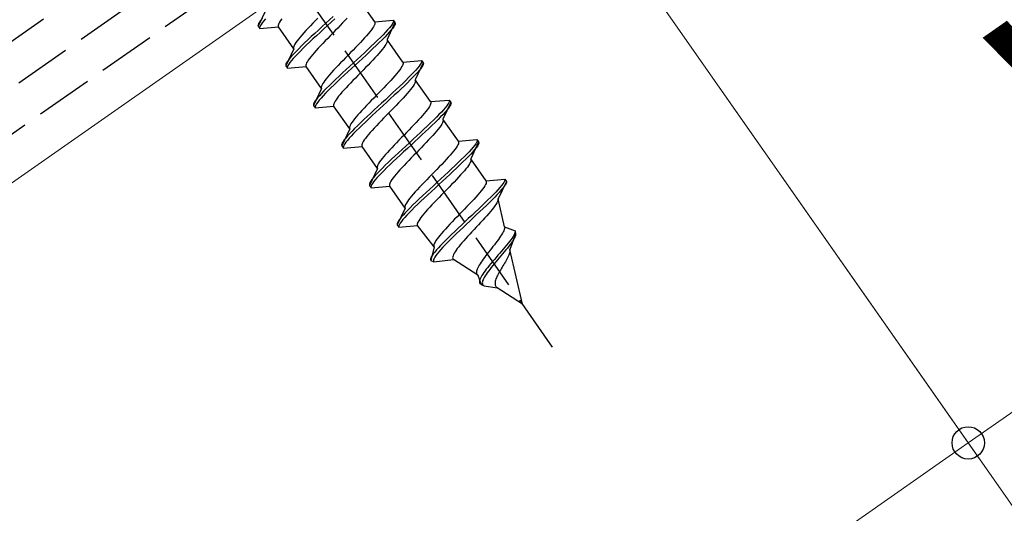
# Model space of a CAD drawing. Extents: x 0 to 1980, y 0 to 3207.
# Drawn here: x 590 to 642, y 517 to 543 of the extents above; entities that cross this region are included whole.
import ezdxf

# ---------------------------------------------------------------- set-up
doc = ezdxf.new("R2010")
doc.units = 0
doc.linetypes.add('YHIDDEN_1', pattern=[4, 3, -1])
for name, color, linetype, lineweight in [('YKK_12', 2, 'CONTINUOUS', 13), ('YKK_13', 4, 'CONTINUOUS', 30), ('YKK_D', 6, 'CONTINUOUS', 13)]:
    doc.layers.add(name, color=color, linetype=linetype, lineweight=lineweight)
doc.styles.add('text-b', font='extslim2.shx', dxfattribs={"width": 0.8, "bigfont": 'extfont2.shx'})

msp = doc.modelspace()

# ---------------------------------------------------------------- linework, layer by layer
at = {"layer": 'YKK_12', "linetype": 'Continuous'}
msp.add_line((748.022, 645.312), (464.592, 446.852), dxfattribs=at)
at = {"layer": 'YKK_13', "linetype": 'YHIDDEN_1'}
for p, q in [((461.093, 451.849), (1159.144, 940.629)), ((462.24, 450.21), (1159.775, 938.629)), ((463.387, 448.572), (1160.405, 936.629)), ((618.067, 525.804), (578.835, 581.833)), ((603.019, 543.547), (602.604, 542.657)), ((608.726, 542.892), (607.919, 544.046)), ((602.812, 543.061), (602.733, 542.963)), ((602.993, 543.048), (602.898, 542.938)), ((603.845, 543.045), (603.782, 542.959)), ((605.739, 543.083), (605.607, 542.948)), ((606.54, 543.174), (606.348, 542.996)), ((606.626, 543.051), (606.434, 542.874)), ((607.281, 543.083), (607.165, 542.958)), ((602.601, 542.741), (602.593, 542.693)), ((602.593, 542.693), (602.604, 542.657)), ((602.627, 542.803), (602.601, 542.741)), ((602.604, 542.657), (602.69, 542.534)), ((602.671, 542.877), (602.627, 542.803)), ((602.733, 542.963), (602.671, 542.877)), ((602.687, 542.618), (602.679, 542.57)), ((602.679, 542.57), (602.69, 542.534)), ((602.713, 542.68), (602.687, 542.618)), ((602.69, 542.534), (603.668, 542.62)), ((602.757, 542.754), (602.713, 542.68)), ((602.819, 542.84), (602.757, 542.754)), ((602.898, 542.938), (602.819, 542.84)), ((603.667, 542.749), (603.654, 542.697)), ((603.654, 542.697), (603.654, 542.654)), ((603.654, 542.654), (603.668, 542.62)), ((603.693, 542.81), (603.667, 542.749)), ((604.476, 541.466), (603.668, 542.62)), ((603.732, 542.88), (603.693, 542.81)), ((603.782, 542.959), (603.732, 542.88)), ((605.229, 542.554), (605.113, 542.43)), ((605.351, 542.682), (605.229, 542.554)), ((605.477, 542.814), (605.351, 542.682)), ((605.607, 542.948), (605.477, 542.814)), ((605.96, 542.639), (605.768, 542.461)), ((606.046, 542.516), (605.854, 542.338)), ((606.154, 542.818), (605.96, 542.639)), ((606.24, 542.695), (606.046, 542.516)), ((606.348, 542.996), (606.154, 542.818)), ((606.434, 542.874), (606.24, 542.695)), ((606.787, 542.565), (606.655, 542.429)), ((606.917, 542.699), (606.787, 542.565)), ((607.043, 542.83), (606.917, 542.699)), ((607.165, 542.958), (607.043, 542.83)), ((608.612, 542.554), (608.55, 542.467)), ((608.663, 542.632), (608.612, 542.554)), ((608.701, 542.702), (608.663, 542.632)), ((608.727, 542.764), (608.701, 542.702)), ((608.726, 542.892), (609.704, 542.978)), ((608.726, 542.892), (608.74, 542.859)), ((608.74, 542.816), (608.727, 542.764)), ((608.74, 542.859), (608.74, 542.816)), ((609.79, 542.855), (609.375, 541.965)), ((609.496, 542.574), (609.401, 542.464)), ((609.575, 542.672), (609.496, 542.574)), ((609.637, 542.758), (609.575, 542.672)), ((609.661, 542.549), (609.582, 542.451)), ((609.681, 542.832), (609.637, 542.758)), ((609.723, 542.636), (609.661, 542.549)), ((609.707, 542.894), (609.681, 542.832)), ((609.704, 542.978), (609.715, 542.942)), ((609.704, 542.978), (609.79, 542.855)), ((609.715, 542.942), (609.707, 542.894)), ((609.767, 542.71), (609.723, 542.636)), ((609.793, 542.771), (609.767, 542.71)), ((609.79, 542.855), (609.801, 542.819)), ((609.801, 542.819), (609.793, 542.771)), ((604.809, 542.087), (604.726, 541.986)), ((604.902, 542.196), (604.809, 542.087)), ((605.004, 542.31), (604.902, 542.196)), ((605.113, 542.43), (605.004, 542.31)), ((605.394, 542.113), (605.217, 541.946)), ((605.579, 542.285), (605.394, 542.113)), ((605.665, 542.163), (605.481, 541.991)), ((605.768, 542.461), (605.579, 542.285)), ((605.854, 542.338), (605.665, 542.163)), ((606.256, 542.021), (606.126, 541.887)), ((606.388, 542.156), (606.256, 542.021)), ((606.522, 542.293), (606.388, 542.156)), ((606.655, 542.429), (606.522, 542.293)), ((608.198, 542.049), (608.089, 541.929)), ((608.3, 542.163), (608.198, 542.049)), ((608.393, 542.271), (608.3, 542.163)), ((608.476, 542.373), (608.393, 542.271)), ((608.55, 542.467), (608.476, 542.373)), ((609.029, 542.074), (608.879, 541.926)), ((609.166, 542.214), (609.029, 542.074)), ((609.253, 542.091), (609.115, 541.951)), ((609.291, 542.344), (609.166, 542.214)), ((609.377, 542.221), (609.253, 542.091)), ((609.401, 542.464), (609.291, 542.344)), ((609.487, 542.341), (609.377, 542.221)), ((609.582, 542.451), (609.487, 542.341)), ((604.475, 541.595), (604.462, 541.543)), ((604.462, 541.543), (604.462, 541.5)), ((604.462, 541.5), (604.476, 541.466)), ((604.501, 541.656), (604.475, 541.595)), ((604.539, 541.726), (604.501, 541.656)), ((604.59, 541.805), (604.539, 541.726)), ((604.652, 541.891), (604.59, 541.805)), ((604.736, 541.48), (604.598, 541.341)), ((604.726, 541.986), (604.652, 541.891)), ((604.886, 541.628), (604.736, 541.48)), ((604.972, 541.505), (604.822, 541.357)), ((605.047, 541.784), (604.886, 541.628)), ((605.133, 541.661), (604.972, 541.505)), ((605.217, 541.946), (605.047, 541.784)), ((605.303, 541.823), (605.133, 541.661)), ((605.481, 541.991), (605.303, 541.823)), ((605.762, 541.503), (605.653, 541.383)), ((605.878, 541.627), (605.762, 541.503)), ((606, 541.755), (605.878, 541.627)), ((606.126, 541.887), (606, 541.755)), ((607.725, 541.545), (607.595, 541.411)), ((607.851, 541.676), (607.725, 541.545)), ((607.973, 541.805), (607.851, 541.676)), ((608.089, 541.929), (607.973, 541.805)), ((608.548, 541.609), (608.37, 541.441)), ((608.634, 541.486), (608.457, 541.318)), ((608.718, 541.771), (608.548, 541.609)), ((608.804, 541.648), (608.634, 541.486)), ((608.879, 541.926), (608.718, 541.771)), ((608.965, 541.803), (608.804, 541.648)), ((609.115, 541.951), (608.965, 541.803)), ((609.199, 541.54), (609.125, 541.446)), ((609.261, 541.627), (609.199, 541.54)), ((609.312, 541.705), (609.261, 541.627)), ((609.35, 541.775), (609.312, 541.705)), ((609.376, 541.837), (609.35, 541.775)), ((609.375, 541.965), (609.389, 541.932)), ((609.389, 541.889), (609.376, 541.837)), ((609.389, 541.932), (609.389, 541.889)), ((610.206, 540.779), (609.398, 541.933)), ((604.476, 541.466), (604.061, 540.577)), ((604.269, 540.981), (604.19, 540.882)), ((604.364, 541.09), (604.269, 540.981)), ((604.45, 540.967), (604.355, 540.858)), ((604.474, 541.21), (604.364, 541.09)), ((604.56, 541.088), (604.45, 540.967)), ((604.598, 541.341), (604.474, 541.21)), ((604.684, 541.218), (604.56, 541.088)), ((604.822, 541.357), (604.684, 541.218)), ((605.301, 540.965), (605.239, 540.878)), ((605.375, 541.059), (605.301, 540.965)), ((605.458, 541.161), (605.375, 541.059)), ((605.551, 541.269), (605.458, 541.161)), ((605.653, 541.383), (605.551, 541.269)), ((607.196, 541.003), (607.064, 540.867)), ((607.329, 541.139), (607.196, 541.003)), ((607.463, 541.275), (607.329, 541.139)), ((607.595, 541.411), (607.463, 541.275)), ((607.997, 541.093), (607.805, 540.916)), ((608.083, 540.971), (607.891, 540.793)), ((608.186, 541.269), (607.997, 541.093)), ((608.272, 541.146), (608.083, 540.971)), ((608.37, 541.441), (608.186, 541.269)), ((608.457, 541.318), (608.272, 541.146)), ((608.738, 541.002), (608.622, 540.878)), ((608.847, 541.122), (608.738, 541.002)), ((608.949, 541.236), (608.847, 541.122)), ((609.042, 541.344), (608.949, 541.236)), ((609.125, 541.446), (609.042, 541.344)), ((604.058, 540.661), (604.05, 540.612)), ((604.05, 540.612), (604.061, 540.577)), ((604.084, 540.722), (604.058, 540.661)), ((604.061, 540.577), (604.147, 540.454)), ((604.128, 540.796), (604.084, 540.722)), ((604.19, 540.882), (604.128, 540.796)), ((604.144, 540.538), (604.136, 540.489)), ((604.136, 540.489), (604.147, 540.454)), ((604.17, 540.599), (604.144, 540.538)), ((604.147, 540.454), (605.125, 540.539)), ((604.214, 540.673), (604.17, 540.599)), ((604.276, 540.759), (604.214, 540.673)), ((604.355, 540.858), (604.276, 540.759)), ((605.124, 540.668), (605.111, 540.616)), ((605.111, 540.616), (605.111, 540.573)), ((605.111, 540.573), (605.125, 540.539)), ((605.15, 540.729), (605.124, 540.668)), ((605.932, 539.386), (605.125, 540.539)), ((605.188, 540.799), (605.15, 540.729)), ((605.239, 540.878), (605.188, 540.799)), ((606.686, 540.473), (606.57, 540.349)), ((606.808, 540.602), (606.686, 540.473)), ((606.934, 540.733), (606.808, 540.602)), ((607.064, 540.867), (606.934, 540.733)), ((607.417, 540.558), (607.225, 540.38)), ((607.611, 540.737), (607.417, 540.558)), ((607.697, 540.614), (607.503, 540.435)), ((607.805, 540.916), (607.611, 540.737)), ((607.891, 540.793), (607.697, 540.614)), ((608.244, 540.484), (608.112, 540.348)), ((608.374, 540.618), (608.244, 540.484)), ((608.5, 540.749), (608.374, 540.618)), ((608.622, 540.878), (608.5, 540.749)), ((610.142, 540.519), (610.092, 540.44)), ((610.181, 540.589), (610.142, 540.519)), ((610.207, 540.65), (610.181, 540.589)), ((610.206, 540.779), (611.184, 540.864)), ((610.206, 540.779), (610.22, 540.745)), ((610.22, 540.702), (610.207, 540.65)), ((610.22, 540.745), (610.22, 540.702)), ((611.27, 540.742), (610.855, 539.852)), ((610.976, 540.46), (610.881, 540.351)), ((611.055, 540.559), (610.976, 540.46)), ((611.117, 540.645), (611.055, 540.559)), ((611.161, 540.719), (611.117, 540.645)), ((611.203, 540.522), (611.141, 540.436)), ((611.187, 540.78), (611.161, 540.719)), ((611.184, 540.864), (611.195, 540.829)), ((611.184, 540.864), (611.27, 540.742)), ((611.195, 540.829), (611.187, 540.78)), ((611.247, 540.596), (611.203, 540.522)), ((611.273, 540.658), (611.247, 540.596)), ((611.27, 540.742), (611.281, 540.706)), ((611.281, 540.706), (611.273, 540.658)), ((606.266, 540.007), (606.183, 539.905)), ((606.359, 540.115), (606.266, 540.007)), ((606.461, 540.229), (606.359, 540.115)), ((606.57, 540.349), (606.461, 540.229)), ((606.851, 540.033), (606.674, 539.865)), ((607.036, 540.205), (606.851, 540.033)), ((607.122, 540.082), (606.937, 539.91)), ((607.225, 540.38), (607.036, 540.205)), ((607.311, 540.257), (607.122, 540.082)), ((607.503, 540.435), (607.311, 540.257)), ((607.713, 539.94), (607.583, 539.806)), ((607.845, 540.076), (607.713, 539.94)), ((607.978, 540.212), (607.845, 540.076)), ((608.112, 540.348), (607.978, 540.212)), ((609.678, 539.935), (609.568, 539.815)), ((609.779, 540.049), (609.678, 539.935)), ((609.872, 540.158), (609.779, 540.049)), ((609.956, 540.259), (609.872, 540.158)), ((610.029, 540.354), (609.956, 540.259)), ((610.092, 540.44), (610.029, 540.354)), ((610.508, 539.961), (610.359, 539.813)), ((610.646, 540.1), (610.508, 539.961)), ((610.732, 539.977), (610.595, 539.838)), ((610.771, 540.231), (610.646, 540.1)), ((610.857, 540.108), (610.732, 539.977)), ((610.881, 540.351), (610.771, 540.231)), ((610.967, 540.228), (610.857, 540.108)), ((611.062, 540.338), (610.967, 540.228)), ((611.141, 540.436), (611.062, 540.338)), ((605.932, 539.514), (605.919, 539.462)), ((605.919, 539.462), (605.919, 539.419)), ((605.919, 539.419), (605.932, 539.386)), ((605.958, 539.576), (605.932, 539.514)), ((605.996, 539.646), (605.958, 539.576)), ((606.047, 539.724), (605.996, 539.646)), ((606.109, 539.811), (606.047, 539.724)), ((606.183, 539.905), (606.109, 539.811)), ((606.343, 539.548), (606.193, 539.4)), ((606.429, 539.425), (606.279, 539.277)), ((606.504, 539.703), (606.343, 539.548)), ((606.59, 539.58), (606.429, 539.425)), ((606.674, 539.865), (606.504, 539.703)), ((606.76, 539.742), (606.59, 539.58)), ((606.937, 539.91), (606.76, 539.742)), ((607.219, 539.422), (607.11, 539.302)), ((607.335, 539.546), (607.219, 539.422)), ((607.457, 539.675), (607.335, 539.546)), ((607.583, 539.806), (607.457, 539.675)), ((609.204, 539.431), (609.075, 539.297)), ((609.331, 539.563), (609.204, 539.431)), ((609.452, 539.691), (609.331, 539.563)), ((609.568, 539.815), (609.452, 539.691)), ((610.028, 539.495), (609.85, 539.328)), ((610.198, 539.657), (610.028, 539.495)), ((610.284, 539.534), (610.114, 539.372)), ((610.359, 539.813), (610.198, 539.657)), ((610.445, 539.69), (610.284, 539.534)), ((610.595, 539.838), (610.445, 539.69)), ((610.678, 539.427), (610.605, 539.332)), ((610.741, 539.513), (610.678, 539.427)), ((610.791, 539.592), (610.741, 539.513)), ((610.83, 539.662), (610.791, 539.592)), ((610.856, 539.723), (610.83, 539.662)), ((610.855, 539.852), (610.869, 539.818)), ((611.663, 538.698), (610.855, 539.852)), ((610.869, 539.775), (610.856, 539.723)), ((610.869, 539.818), (610.869, 539.775)), ((605.932, 539.386), (605.518, 538.496)), ((605.726, 538.9), (605.647, 538.802)), ((605.82, 539.009), (605.726, 538.9)), ((605.931, 539.13), (605.82, 539.009)), ((606.017, 539.007), (605.907, 538.887)), ((606.055, 539.26), (605.931, 539.13)), ((606.141, 539.137), (606.017, 539.007)), ((606.193, 539.4), (606.055, 539.26)), ((606.279, 539.277), (606.141, 539.137)), ((606.832, 538.978), (606.758, 538.884)), ((606.915, 539.08), (606.832, 538.978)), ((607.008, 539.188), (606.915, 539.08)), ((607.11, 539.302), (607.008, 539.188)), ((608.676, 538.889), (608.544, 538.754)), ((608.809, 539.025), (608.676, 538.889)), ((608.943, 539.162), (608.809, 539.025)), ((609.075, 539.297), (608.943, 539.162)), ((609.477, 538.98), (609.285, 538.802)), ((609.666, 539.156), (609.477, 538.98)), ((609.752, 539.033), (609.563, 538.857)), ((609.85, 539.328), (609.666, 539.156)), ((609.936, 539.205), (609.752, 539.033)), ((610.114, 539.372), (609.936, 539.205)), ((610.327, 539.008), (610.217, 538.889)), ((610.428, 539.122), (610.327, 539.008)), ((610.521, 539.231), (610.428, 539.122)), ((610.605, 539.332), (610.521, 539.231)), ((605.515, 538.58), (605.507, 538.531)), ((605.507, 538.531), (605.518, 538.496)), ((605.541, 538.641), (605.515, 538.58)), ((605.518, 538.496), (605.604, 538.373)), ((605.585, 538.715), (605.541, 538.641)), ((605.647, 538.802), (605.585, 538.715)), ((605.601, 538.457), (605.593, 538.409)), ((605.593, 538.409), (605.604, 538.373)), ((605.627, 538.518), (605.601, 538.457)), ((605.604, 538.373), (606.581, 538.459)), ((605.671, 538.592), (605.627, 538.518)), ((605.733, 538.679), (605.671, 538.592)), ((605.812, 538.777), (605.733, 538.679)), ((605.907, 538.887), (605.812, 538.777)), ((606.581, 538.587), (606.568, 538.535)), ((606.568, 538.535), (606.568, 538.492)), ((606.568, 538.492), (606.581, 538.459)), ((606.607, 538.649), (606.581, 538.587)), ((607.412, 537.272), (606.604, 538.426)), ((606.645, 538.719), (606.607, 538.649)), ((606.696, 538.797), (606.645, 538.719)), ((606.758, 538.884), (606.696, 538.797)), ((608.288, 538.488), (608.166, 538.36)), ((608.414, 538.62), (608.288, 538.488)), ((608.544, 538.754), (608.414, 538.62)), ((608.897, 538.445), (608.704, 538.267)), ((609.091, 538.623), (608.897, 538.445)), ((609.177, 538.501), (608.983, 538.322)), ((609.285, 538.802), (609.091, 538.623)), ((609.371, 538.679), (609.177, 538.501)), ((609.563, 538.857), (609.371, 538.679)), ((609.853, 538.504), (609.724, 538.371)), ((609.98, 538.636), (609.853, 538.504)), ((610.101, 538.764), (609.98, 538.636)), ((610.217, 538.889), (610.101, 538.764)), ((611.599, 538.438), (611.549, 538.36)), ((611.638, 538.508), (611.599, 538.438)), ((611.664, 538.569), (611.638, 538.508)), ((611.663, 538.698), (612.641, 538.784)), ((611.663, 538.698), (611.677, 538.665)), ((611.677, 538.622), (611.664, 538.569)), ((611.677, 538.665), (611.677, 538.622)), ((612.727, 538.661), (612.312, 537.771)), ((612.433, 538.38), (612.338, 538.27)), ((612.512, 538.478), (612.433, 538.38)), ((612.574, 538.564), (612.512, 538.478)), ((612.618, 538.638), (612.574, 538.564)), ((612.66, 538.441), (612.598, 538.355)), ((612.644, 538.7), (612.618, 538.638)), ((612.641, 538.784), (612.652, 538.748)), ((612.641, 538.784), (612.727, 538.661)), ((612.652, 538.748), (612.644, 538.7)), ((612.704, 538.516), (612.66, 538.441)), ((612.73, 538.577), (612.704, 538.516)), ((612.727, 538.661), (612.738, 538.625)), ((612.738, 538.625), (612.73, 538.577)), ((607.746, 537.893), (607.662, 537.792)), ((607.839, 538.002), (607.746, 537.893)), ((607.941, 538.116), (607.839, 538.002)), ((608.05, 538.236), (607.941, 538.116)), ((608.166, 538.36), (608.05, 538.236)), ((608.331, 537.919), (608.153, 537.752)), ((608.515, 538.091), (608.331, 537.919)), ((608.601, 537.969), (608.417, 537.796)), ((608.704, 538.267), (608.515, 538.091)), ((608.791, 538.144), (608.601, 537.969)), ((608.983, 538.322), (608.791, 538.144)), ((609.325, 537.962), (609.193, 537.827)), ((609.458, 538.099), (609.325, 537.962)), ((609.592, 538.235), (609.458, 538.099)), ((609.724, 538.371), (609.592, 538.235)), ((611.236, 537.969), (611.135, 537.854)), ((611.329, 538.077), (611.236, 537.969)), ((611.413, 538.178), (611.329, 538.077)), ((611.486, 538.273), (611.413, 538.178)), ((611.549, 538.36), (611.486, 538.273)), ((611.965, 537.88), (611.816, 537.732)), ((612.103, 538.02), (611.965, 537.88)), ((612.189, 537.897), (612.051, 537.757)), ((612.228, 538.15), (612.103, 538.02)), ((612.314, 538.027), (612.189, 537.897)), ((612.338, 538.27), (612.228, 538.15)), ((612.424, 538.147), (612.314, 538.027)), ((612.519, 538.257), (612.424, 538.147)), ((612.598, 538.355), (612.519, 538.257)), ((607.412, 537.401), (607.399, 537.349)), ((607.399, 537.349), (607.399, 537.306)), ((607.438, 537.462), (607.412, 537.401)), ((607.476, 537.532), (607.438, 537.462)), ((607.527, 537.611), (607.476, 537.532)), ((607.589, 537.697), (607.527, 537.611)), ((607.662, 537.792), (607.589, 537.697)), ((607.823, 537.434), (607.673, 537.286)), ((607.983, 537.59), (607.823, 537.434)), ((608.069, 537.467), (607.909, 537.311)), ((608.153, 537.752), (607.983, 537.59)), ((608.239, 537.629), (608.069, 537.467)), ((608.417, 537.796), (608.239, 537.629)), ((608.815, 537.433), (608.699, 537.309)), ((608.937, 537.561), (608.815, 537.433)), ((609.063, 537.693), (608.937, 537.561)), ((609.193, 537.827), (609.063, 537.693)), ((610.661, 537.351), (610.532, 537.217)), ((610.788, 537.482), (610.661, 537.351)), ((610.909, 537.61), (610.788, 537.482)), ((611.025, 537.735), (610.909, 537.61)), ((611.135, 537.854), (611.025, 537.735)), ((611.485, 537.415), (611.307, 537.247)), ((611.655, 537.577), (611.485, 537.415)), ((611.741, 537.454), (611.571, 537.292)), ((611.816, 537.732), (611.655, 537.577)), ((611.902, 537.609), (611.741, 537.454)), ((612.051, 537.757), (611.902, 537.609)), ((612.135, 537.346), (612.062, 537.252)), ((612.198, 537.433), (612.135, 537.346)), ((612.248, 537.511), (612.198, 537.433)), ((612.287, 537.581), (612.248, 537.511)), ((612.313, 537.643), (612.287, 537.581)), ((612.312, 537.771), (612.326, 537.738)), ((613.12, 536.618), (612.312, 537.771)), ((612.326, 537.695), (612.313, 537.643)), ((612.326, 537.738), (612.326, 537.695)), ((607.412, 537.272), (606.998, 536.383)), ((607.3, 536.896), (607.205, 536.787)), ((607.411, 537.016), (607.3, 536.896)), ((607.497, 536.893), (607.386, 536.773)), ((607.399, 537.306), (607.412, 537.272)), ((607.535, 537.147), (607.411, 537.016)), ((607.621, 537.024), (607.497, 536.893)), ((607.673, 537.286), (607.535, 537.147)), ((607.759, 537.163), (607.621, 537.024)), ((607.909, 537.311), (607.759, 537.163)), ((608.311, 536.865), (608.238, 536.771)), ((608.395, 536.967), (608.311, 536.865)), ((608.488, 537.075), (608.395, 536.967)), ((608.59, 537.189), (608.488, 537.075)), ((608.699, 537.309), (608.59, 537.189)), ((610.266, 536.945), (610.133, 536.808)), ((610.399, 537.081), (610.266, 536.945)), ((610.532, 537.217), (610.399, 537.081)), ((610.934, 536.899), (610.742, 536.722)), ((611.123, 537.075), (610.934, 536.899)), ((611.209, 536.952), (611.02, 536.777)), ((611.307, 537.247), (611.123, 537.075)), ((611.393, 537.124), (611.209, 536.952)), ((611.571, 537.292), (611.393, 537.124)), ((611.784, 536.928), (611.674, 536.808)), ((611.885, 537.042), (611.784, 536.928)), ((611.978, 537.15), (611.885, 537.042)), ((612.062, 537.252), (611.978, 537.15)), ((606.994, 536.467), (606.987, 536.418)), ((606.987, 536.418), (606.998, 536.383)), ((607.021, 536.528), (606.994, 536.467)), ((606.998, 536.383), (607.084, 536.26)), ((607.065, 536.602), (607.021, 536.528)), ((607.127, 536.688), (607.065, 536.602)), ((607.08, 536.344), (607.073, 536.295)), ((607.107, 536.405), (607.08, 536.344)), ((607.084, 536.26), (608.061, 536.345)), ((607.151, 536.479), (607.107, 536.405)), ((607.205, 536.787), (607.127, 536.688)), ((607.213, 536.565), (607.151, 536.479)), ((607.291, 536.664), (607.213, 536.565)), ((607.386, 536.773), (607.291, 536.664)), ((608.061, 536.474), (608.048, 536.422)), ((608.048, 536.422), (608.048, 536.379)), ((608.048, 536.379), (608.061, 536.345)), ((608.087, 536.535), (608.061, 536.474)), ((608.869, 535.191), (608.061, 536.345)), ((608.125, 536.605), (608.087, 536.535)), ((608.176, 536.684), (608.125, 536.605)), ((608.238, 536.771), (608.176, 536.684)), ((609.745, 536.407), (609.623, 536.279)), ((609.871, 536.539), (609.745, 536.407)), ((610.001, 536.673), (609.871, 536.539)), ((610.133, 536.808), (610.001, 536.673)), ((610.354, 536.364), (610.161, 536.186)), ((610.548, 536.543), (610.354, 536.364)), ((610.634, 536.42), (610.44, 536.241)), ((610.742, 536.722), (610.548, 536.543)), ((610.828, 536.599), (610.634, 536.42)), ((611.02, 536.777), (610.828, 536.599)), ((611.31, 536.424), (611.181, 536.29)), ((611.437, 536.555), (611.31, 536.424)), ((611.558, 536.684), (611.437, 536.555)), ((611.674, 536.808), (611.558, 536.684)), ((613.056, 536.358), (613.005, 536.279)), ((613.095, 536.428), (613.056, 536.358)), ((613.121, 536.489), (613.095, 536.428)), ((613.12, 536.618), (614.098, 536.703)), ((613.12, 536.618), (613.134, 536.584)), ((613.134, 536.541), (613.121, 536.489)), ((613.134, 536.584), (613.134, 536.541)), ((614.184, 536.58), (613.769, 535.691)), ((613.969, 536.397), (613.89, 536.299)), ((614.03, 536.484), (613.969, 536.397)), ((614.075, 536.558), (614.03, 536.484)), ((614.117, 536.361), (614.055, 536.275)), ((614.101, 536.619), (614.075, 536.558)), ((614.098, 536.703), (614.109, 536.668)), ((614.098, 536.703), (614.184, 536.58)), ((614.109, 536.668), (614.101, 536.619)), ((614.161, 536.435), (614.117, 536.361)), ((614.187, 536.496), (614.161, 536.435)), ((614.184, 536.58), (614.195, 536.545)), ((614.195, 536.545), (614.187, 536.496)), ((607.073, 536.295), (607.084, 536.26)), ((609.203, 535.813), (609.119, 535.711)), ((609.296, 535.921), (609.203, 535.813)), ((609.398, 536.035), (609.296, 535.921)), ((609.507, 536.155), (609.398, 536.035)), ((609.623, 536.279), (609.507, 536.155)), ((609.788, 535.839), (609.61, 535.671)), ((609.972, 536.011), (609.788, 535.839)), ((610.058, 535.888), (609.874, 535.716)), ((610.161, 536.186), (609.972, 536.011)), ((610.247, 536.063), (610.058, 535.888)), ((610.44, 536.241), (610.247, 536.063)), ((610.782, 535.882), (610.65, 535.746)), ((610.915, 536.018), (610.782, 535.882)), ((611.048, 536.154), (610.915, 536.018)), ((611.181, 536.29), (611.048, 536.154)), ((612.693, 535.888), (612.592, 535.774)), ((612.786, 535.996), (612.693, 535.888)), ((612.87, 536.098), (612.786, 535.996)), ((612.943, 536.192), (612.87, 536.098)), ((613.005, 536.279), (612.943, 536.192)), ((613.422, 535.799), (613.272, 535.651)), ((613.56, 535.939), (613.422, 535.799)), ((613.646, 535.816), (613.508, 535.677)), ((613.685, 536.069), (613.56, 535.939)), ((613.771, 535.946), (613.646, 535.816)), ((613.795, 536.19), (613.685, 536.069)), ((613.881, 536.067), (613.771, 535.946)), ((613.89, 536.299), (613.795, 536.19)), ((613.976, 536.176), (613.881, 536.067)), ((614.055, 536.275), (613.976, 536.176)), ((608.868, 535.32), (608.855, 535.268)), ((608.894, 535.381), (608.868, 535.32)), ((608.933, 535.452), (608.894, 535.381)), ((608.984, 535.53), (608.933, 535.452)), ((609.046, 535.617), (608.984, 535.53)), ((609.119, 535.711), (609.046, 535.617)), ((609.28, 535.354), (609.13, 535.206)), ((609.44, 535.509), (609.28, 535.354)), ((609.526, 535.386), (609.366, 535.231)), ((609.61, 535.671), (609.44, 535.509)), ((609.696, 535.548), (609.526, 535.386)), ((609.874, 535.716), (609.696, 535.548)), ((610.272, 535.352), (610.156, 535.228)), ((610.394, 535.481), (610.272, 535.352)), ((610.52, 535.612), (610.394, 535.481)), ((610.65, 535.746), (610.52, 535.612)), ((612.118, 535.27), (611.988, 535.136)), ((612.244, 535.402), (612.118, 535.27)), ((612.366, 535.53), (612.244, 535.402)), ((612.482, 535.654), (612.366, 535.53)), ((612.592, 535.774), (612.482, 535.654)), ((612.942, 535.334), (612.764, 535.166)), ((613.112, 535.496), (612.942, 535.334)), ((613.198, 535.373), (613.028, 535.211)), ((613.272, 535.651), (613.112, 535.496)), ((613.358, 535.529), (613.198, 535.373)), ((613.508, 535.677), (613.358, 535.529)), ((613.654, 535.352), (613.592, 535.265)), ((613.705, 535.431), (613.654, 535.352)), ((613.744, 535.501), (613.705, 535.431)), ((613.77, 535.562), (613.744, 535.501)), ((613.769, 535.691), (613.783, 535.657)), ((614.577, 534.537), (613.769, 535.691)), ((613.783, 535.614), (613.77, 535.562)), ((613.783, 535.657), (613.783, 535.614)), ((608.869, 535.191), (608.454, 534.302)), ((608.757, 534.815), (608.662, 534.706)), ((608.867, 534.936), (608.757, 534.815)), ((608.953, 534.813), (608.843, 534.693)), ((608.855, 535.268), (608.856, 535.225)), ((608.856, 535.225), (608.869, 535.191)), ((608.992, 535.066), (608.867, 534.936)), ((609.078, 534.943), (608.953, 534.813)), ((609.13, 535.206), (608.992, 535.066)), ((609.216, 535.083), (609.078, 534.943)), ((609.366, 535.231), (609.216, 535.083)), ((609.768, 534.784), (609.695, 534.69)), ((609.852, 534.886), (609.768, 534.784)), ((609.945, 534.994), (609.852, 534.886)), ((610.047, 535.108), (609.945, 534.994)), ((610.156, 535.228), (610.047, 535.108)), ((611.723, 534.864), (611.59, 534.728)), ((611.856, 535.001), (611.723, 534.864)), ((611.988, 535.136), (611.856, 535.001)), ((612.391, 534.819), (612.198, 534.641)), ((612.58, 534.994), (612.391, 534.819)), ((612.666, 534.871), (612.477, 534.696)), ((612.764, 535.166), (612.58, 534.994)), ((612.85, 535.043), (612.666, 534.871)), ((613.028, 535.211), (612.85, 535.043)), ((613.241, 534.847), (613.131, 534.727)), ((613.342, 534.961), (613.241, 534.847)), ((613.435, 535.069), (613.342, 534.961)), ((613.519, 535.171), (613.435, 535.069)), ((613.592, 535.265), (613.519, 535.171)), ((608.451, 534.386), (608.444, 534.337)), ((608.444, 534.337), (608.454, 534.302)), ((608.477, 534.447), (608.451, 534.386)), ((608.454, 534.302), (608.54, 534.179)), ((608.522, 534.521), (608.477, 534.447)), ((608.583, 534.608), (608.522, 534.521)), ((608.537, 534.263), (608.53, 534.215)), ((608.563, 534.324), (608.537, 534.263)), ((608.54, 534.179), (609.518, 534.265)), ((608.608, 534.398), (608.563, 534.324)), ((608.662, 534.706), (608.583, 534.608)), ((608.67, 534.485), (608.608, 534.398)), ((608.748, 534.583), (608.67, 534.485)), ((608.843, 534.693), (608.748, 534.583)), ((609.517, 534.393), (609.504, 534.341)), ((609.504, 534.341), (609.505, 534.298)), ((609.505, 534.298), (609.518, 534.265)), ((609.543, 534.455), (609.517, 534.393)), ((610.326, 533.111), (609.518, 534.265)), ((609.582, 534.525), (609.543, 534.455)), ((609.633, 534.603), (609.582, 534.525)), ((609.695, 534.69), (609.633, 534.603)), ((611.202, 534.327), (611.08, 534.199)), ((611.328, 534.458), (611.202, 534.327)), ((611.458, 534.592), (611.328, 534.458)), ((611.59, 534.728), (611.458, 534.592)), ((611.811, 534.283), (611.618, 534.106)), ((612.005, 534.462), (611.811, 534.283)), ((612.091, 534.339), (611.897, 534.16)), ((612.198, 534.641), (612.005, 534.462)), ((612.284, 534.518), (612.091, 534.339)), ((612.477, 534.696), (612.284, 534.518)), ((612.767, 534.343), (612.637, 534.209)), ((612.893, 534.475), (612.767, 534.343)), ((613.015, 534.603), (612.893, 534.475)), ((613.131, 534.727), (613.015, 534.603)), ((614.505, 534.271), (614.453, 534.192)), ((614.545, 534.342), (614.505, 534.271)), ((614.573, 534.405), (614.545, 534.342)), ((614.587, 534.458), (614.573, 534.405)), ((614.577, 534.537), (615.555, 534.622)), ((614.577, 534.537), (614.589, 534.502)), ((614.589, 534.502), (614.587, 534.458)), ((615.641, 534.5), (615.209, 533.598)), ((615.386, 534.289), (615.301, 534.187)), ((615.455, 534.38), (615.386, 534.289)), ((615.506, 534.459), (615.455, 534.38)), ((615.533, 534.252), (615.463, 534.16)), ((615.541, 534.526), (615.506, 534.459)), ((615.587, 534.333), (615.533, 534.252)), ((615.557, 534.581), (615.541, 534.526)), ((615.555, 534.622), (615.557, 534.581)), ((615.555, 534.622), (615.641, 534.5)), ((615.623, 534.401), (615.587, 534.333)), ((615.641, 534.457), (615.623, 534.401)), ((615.641, 534.5), (615.641, 534.457)), ((608.53, 534.215), (608.54, 534.179)), ((610.66, 533.732), (610.576, 533.631)), ((610.753, 533.84), (610.66, 533.732)), ((610.855, 533.955), (610.753, 533.84)), ((610.964, 534.074), (610.855, 533.955)), ((611.08, 534.199), (610.964, 534.074)), ((611.245, 533.758), (611.067, 533.59)), ((611.429, 533.93), (611.245, 533.758)), ((611.515, 533.807), (611.331, 533.635)), ((611.618, 534.106), (611.429, 533.93)), ((611.704, 533.983), (611.515, 533.807)), ((611.897, 534.16), (611.704, 533.983)), ((612.239, 533.801), (612.107, 533.665)), ((612.372, 533.937), (612.239, 533.801)), ((612.505, 534.074), (612.372, 533.937)), ((612.637, 534.209), (612.505, 534.074)), ((614.139, 533.8), (614.037, 533.685)), ((614.232, 533.908), (614.139, 533.8)), ((614.316, 534.01), (614.232, 533.908)), ((614.39, 534.105), (614.316, 534.01)), ((614.453, 534.192), (614.39, 534.105)), ((614.961, 533.819), (614.823, 533.679)), ((615.088, 533.951), (614.961, 533.819)), ((615.162, 533.82), (615.035, 533.688)), ((615.202, 534.074), (615.088, 533.951)), ((615.277, 533.943), (615.162, 533.82)), ((615.301, 534.187), (615.202, 534.074)), ((615.377, 534.057), (615.277, 533.943)), ((615.463, 534.16), (615.377, 534.057)), ((610.325, 533.24), (610.312, 533.187)), ((610.351, 533.301), (610.325, 533.24)), ((610.39, 533.371), (610.351, 533.301)), ((610.441, 533.449), (610.39, 533.371)), ((610.503, 533.536), (610.441, 533.449)), ((610.576, 533.631), (610.503, 533.536)), ((610.737, 533.273), (610.587, 533.125)), ((610.897, 533.428), (610.737, 533.273)), ((610.983, 533.306), (610.823, 533.15)), ((611.067, 533.59), (610.897, 533.428)), ((611.153, 533.468), (610.983, 533.306)), ((611.331, 533.635), (611.153, 533.468)), ((611.729, 533.272), (611.613, 533.147)), ((611.851, 533.4), (611.729, 533.272)), ((611.977, 533.531), (611.851, 533.4)), ((612.107, 533.665), (611.977, 533.531)), ((613.693, 533.315), (613.568, 533.185)), ((613.813, 533.442), (613.693, 533.315)), ((613.929, 533.566), (613.813, 533.442)), ((614.037, 533.685), (613.929, 533.566)), ((614.351, 533.22), (614.179, 533.056)), ((614.516, 533.379), (614.351, 533.22)), ((614.591, 533.248), (614.426, 533.089)), ((614.674, 533.532), (614.516, 533.379)), ((614.748, 533.401), (614.591, 533.248)), ((614.823, 533.679), (614.674, 533.532)), ((614.897, 533.548), (614.748, 533.401)), ((615.035, 533.688), (614.897, 533.548)), ((615.036, 533.219), (614.968, 533.128)), ((615.094, 533.302), (615.036, 533.219)), ((615.141, 533.378), (615.094, 533.302)), ((615.176, 533.446), (615.141, 533.378)), ((615.2, 533.506), (615.176, 533.446)), ((615.211, 533.556), (615.2, 533.506)), ((615.209, 533.598), (615.211, 533.556)), ((615.551, 532.118), (615.209, 533.598)), ((610.326, 533.111), (609.911, 532.221)), ((610.214, 532.735), (610.119, 532.625)), ((610.324, 532.855), (610.214, 532.735)), ((610.41, 532.732), (610.3, 532.612)), ((610.312, 533.187), (610.313, 533.144)), ((610.313, 533.144), (610.326, 533.111)), ((610.449, 532.985), (610.324, 532.855)), ((610.535, 532.863), (610.41, 532.732)), ((610.587, 533.125), (610.449, 532.985)), ((610.673, 533.002), (610.535, 532.863)), ((610.823, 533.15), (610.673, 533.002)), ((611.225, 532.704), (611.152, 532.609)), ((611.309, 532.805), (611.225, 532.704)), ((611.402, 532.913), (611.309, 532.805)), ((611.504, 533.028), (611.402, 532.913)), ((611.613, 533.147), (611.504, 533.028)), ((613.18, 532.784), (613.05, 532.649)), ((613.311, 532.918), (613.18, 532.784)), ((613.44, 533.052), (613.311, 532.918)), ((613.568, 533.185), (613.44, 533.052)), ((613.823, 532.721), (613.642, 532.551)), ((614.003, 532.89), (613.823, 532.721)), ((614.081, 532.762), (613.904, 532.595)), ((614.179, 533.056), (614.003, 532.89)), ((614.256, 532.927), (614.081, 532.762)), ((614.426, 533.089), (614.256, 532.927)), ((614.614, 532.708), (614.51, 532.592)), ((614.713, 532.82), (614.614, 532.708)), ((614.806, 532.928), (614.713, 532.82)), ((614.891, 533.031), (614.806, 532.928)), ((614.968, 533.128), (614.891, 533.031)), ((609.908, 532.305), (609.9, 532.257)), ((609.9, 532.257), (609.911, 532.221)), ((609.934, 532.367), (609.908, 532.305)), ((609.911, 532.221), (609.997, 532.098)), ((609.979, 532.441), (609.934, 532.367)), ((610.04, 532.527), (609.979, 532.441)), ((609.994, 532.182), (609.986, 532.134)), ((610.02, 532.244), (609.994, 532.182)), ((609.997, 532.098), (610.975, 532.184)), ((610.065, 532.318), (610.02, 532.244)), ((610.119, 532.625), (610.04, 532.527)), ((610.126, 532.404), (610.065, 532.318)), ((610.205, 532.502), (610.126, 532.404)), ((610.3, 532.612), (610.205, 532.502)), ((610.974, 532.313), (610.961, 532.261)), ((610.961, 532.261), (610.962, 532.218)), ((610.962, 532.218), (610.975, 532.184)), ((611, 532.374), (610.974, 532.313)), ((611.846, 531.074), (610.975, 532.184)), ((611.039, 532.444), (611, 532.374)), ((611.09, 532.523), (611.039, 532.444)), ((611.152, 532.609), (611.09, 532.523)), ((612.672, 532.255), (612.554, 532.13)), ((612.794, 532.384), (612.672, 532.255)), ((612.921, 532.516), (612.794, 532.384)), ((613.05, 532.649), (612.921, 532.516)), ((613.282, 532.213), (613.105, 532.046)), ((613.461, 532.382), (613.282, 532.213)), ((613.547, 532.259), (613.371, 532.092)), ((613.642, 532.551), (613.461, 532.382)), ((613.726, 532.426), (613.547, 532.259)), ((613.904, 532.595), (613.726, 532.426)), ((614.174, 532.228), (614.059, 532.104)), ((614.289, 532.351), (614.174, 532.228)), ((614.401, 532.472), (614.289, 532.351)), ((614.51, 532.592), (614.401, 532.472)), ((609.986, 532.134), (609.997, 532.098)), ((612.15, 531.675), (612.071, 531.576)), ((612.239, 531.78), (612.15, 531.675)), ((612.336, 531.891), (612.239, 531.78)), ((612.442, 532.008), (612.336, 531.891)), ((612.554, 532.13), (612.442, 532.008)), ((612.768, 531.723), (612.609, 531.569)), ((612.934, 531.883), (612.768, 531.723)), ((613.03, 531.767), (612.868, 531.611)), ((613.105, 532.046), (612.934, 531.883)), ((613.198, 531.928), (613.03, 531.767)), ((613.371, 532.092), (613.198, 531.928)), ((613.716, 531.735), (613.607, 531.615)), ((613.829, 531.857), (613.716, 531.735)), ((613.943, 531.98), (613.829, 531.857)), ((614.059, 532.104), (613.943, 531.98)), ((615.394, 531.707), (615.342, 531.627)), ((615.44, 531.782), (615.394, 531.707)), ((615.479, 531.853), (615.44, 531.782)), ((615.511, 531.918), (615.479, 531.853)), ((615.534, 531.977), (615.511, 531.918)), ((615.549, 532.03), (615.534, 531.977)), ((615.554, 532.077), (615.549, 532.03)), ((615.551, 532.118), (615.554, 532.077)), ((615.551, 532.118), (616.111, 531.911)), ((616.127, 531.74), (615.825, 530.929)), ((616.036, 531.687), (615.992, 531.613)), ((616.071, 531.754), (616.036, 531.687)), ((616.095, 531.814), (616.071, 531.754)), ((616.109, 531.867), (616.095, 531.814)), ((616.111, 531.911), (616.109, 531.867)), ((616.111, 531.911), (616.127, 531.74)), ((616.126, 531.695), (616.113, 531.644)), ((616.127, 531.74), (616.126, 531.695)), ((611.838, 531.198), (611.828, 531.148)), ((611.828, 531.148), (611.83, 531.106)), ((611.861, 531.257), (611.838, 531.198)), ((611.896, 531.325), (611.861, 531.257)), ((611.943, 531.401), (611.896, 531.325)), ((612.001, 531.485), (611.943, 531.401)), ((612.071, 531.576), (612.001, 531.485)), ((612.19, 531.146), (612.073, 531.021)), ((612.319, 531.28), (612.19, 531.146)), ((612.432, 531.176), (612.308, 531.046)), ((612.459, 531.421), (612.319, 531.28)), ((612.568, 531.314), (612.432, 531.176)), ((612.609, 531.569), (612.459, 531.421)), ((612.714, 531.46), (612.568, 531.314)), ((612.868, 531.611), (612.714, 531.46)), ((613.218, 531.171), (613.138, 531.071)), ((613.306, 531.276), (613.218, 531.171)), ((613.401, 531.385), (613.306, 531.276)), ((613.502, 531.498), (613.401, 531.385)), ((613.607, 531.615), (613.502, 531.498)), ((615.012, 531.181), (614.937, 531.085)), ((615.084, 531.275), (615.012, 531.181)), ((615.155, 531.367), (615.084, 531.275)), ((615.221, 531.457), (615.155, 531.367)), ((615.284, 531.544), (615.221, 531.457)), ((615.342, 531.627), (615.284, 531.544)), ((615.652, 531.159), (615.567, 531.056)), ((615.733, 531.259), (615.652, 531.159)), ((615.809, 531.355), (615.733, 531.259)), ((615.842, 531.195), (615.77, 531.102)), ((615.877, 531.446), (615.809, 531.355)), ((615.907, 531.284), (615.842, 531.195)), ((615.939, 531.532), (615.877, 531.446)), ((615.965, 531.367), (615.907, 531.284)), ((615.992, 531.613), (615.939, 531.532)), ((616.015, 531.446), (615.965, 531.367)), ((616.057, 531.518), (616.015, 531.446)), ((616.09, 531.584), (616.057, 531.518)), ((616.113, 531.644), (616.09, 531.584)), ((611.846, 531.074), (611.683, 530.361)), ((611.743, 530.618), (611.698, 530.544)), ((611.803, 530.703), (611.743, 530.618)), ((611.878, 530.799), (611.803, 530.703)), ((611.83, 531.106), (611.846, 531.074)), ((611.969, 530.906), (611.878, 530.799)), ((611.939, 530.616), (611.883, 530.533)), ((612.01, 530.709), (611.939, 530.616)), ((612.073, 531.021), (611.969, 530.906)), ((612.096, 530.812), (612.01, 530.709)), ((612.195, 530.924), (612.096, 530.812)), ((612.308, 531.046), (612.195, 530.924)), ((612.865, 530.665), (612.839, 530.604)), ((612.9, 530.733), (612.865, 530.665)), ((612.946, 530.808), (612.9, 530.733)), ((613.001, 530.889), (612.946, 530.808)), ((613.065, 530.977), (613.001, 530.889)), ((613.138, 531.071), (613.065, 530.977)), ((614.637, 530.703), (614.565, 530.61)), ((614.711, 530.798), (614.637, 530.703)), ((614.786, 530.893), (614.711, 530.798)), ((614.862, 530.989), (614.786, 530.893)), ((614.937, 531.085), (614.862, 530.989)), ((615.197, 530.625), (615.103, 530.516)), ((615.292, 530.735), (615.197, 530.625)), ((615.385, 530.843), (615.292, 530.735)), ((615.442, 530.7), (615.354, 530.595)), ((615.477, 530.951), (615.385, 530.843)), ((615.529, 530.804), (615.442, 530.7)), ((615.567, 531.056), (615.477, 530.951)), ((615.613, 530.906), (615.529, 530.804)), ((615.694, 531.005), (615.613, 530.906)), ((615.77, 531.102), (615.694, 531.005)), ((615.765, 530.628), (615.736, 530.565)), ((615.789, 530.688), (615.765, 530.628)), ((615.808, 530.744), (615.789, 530.688)), ((615.821, 530.797), (615.808, 530.744)), ((615.829, 530.845), (615.821, 530.797)), ((615.825, 530.929), (615.83, 530.889)), ((616.487, 528.06), (615.825, 530.929)), ((615.83, 530.889), (615.829, 530.845)), ((611.67, 530.481), (611.657, 530.429)), ((611.657, 530.429), (611.662, 530.389)), ((611.662, 530.389), (611.683, 530.361)), ((611.698, 530.544), (611.67, 530.481)), ((611.683, 530.361), (611.838, 530.286)), ((611.817, 530.401), (611.808, 530.352)), ((611.808, 530.352), (611.815, 530.313)), ((611.815, 530.313), (611.838, 530.286)), ((611.842, 530.462), (611.817, 530.401)), ((611.838, 530.286), (612.869, 530.41)), ((611.883, 530.533), (611.842, 530.462)), ((612.824, 530.55), (612.82, 530.504)), ((612.82, 530.504), (612.826, 530.465)), ((612.839, 530.604), (612.824, 530.55)), ((612.826, 530.465), (612.842, 530.434)), ((612.842, 530.434), (612.869, 530.41)), ((614.143, 529.582), (612.869, 530.41)), ((614.213, 530.105), (614.172, 530.033)), ((614.259, 530.18), (614.213, 530.105)), ((614.311, 530.26), (614.259, 530.18)), ((614.368, 530.343), (614.311, 530.26)), ((614.43, 530.429), (614.368, 530.343)), ((614.496, 530.518), (614.43, 530.429)), ((614.565, 530.61), (614.496, 530.518)), ((614.83, 530.196), (614.745, 530.093)), ((614.918, 530.301), (614.83, 530.196)), ((615.01, 530.408), (614.918, 530.301)), ((615.004, 530.178), (614.922, 530.077)), ((615.09, 530.281), (615.004, 530.178)), ((615.103, 530.516), (615.01, 530.408)), ((615.177, 530.385), (615.09, 530.281)), ((615.265, 530.49), (615.177, 530.385)), ((615.354, 530.595), (615.265, 530.49)), ((615.502, 530.143), (615.458, 530.069)), ((615.546, 530.217), (615.502, 530.143)), ((615.589, 530.29), (615.546, 530.217)), ((615.63, 530.361), (615.589, 530.29)), ((615.668, 530.431), (615.63, 530.361)), ((615.704, 530.5), (615.668, 530.431)), ((615.736, 530.565), (615.704, 530.5)), ((614.076, 529.794), (614.07, 529.746)), ((614.07, 529.746), (614.07, 529.703)), ((614.07, 529.703), (614.078, 529.666)), ((614.09, 529.846), (614.076, 529.794)), ((614.078, 529.666), (614.093, 529.633)), ((614.111, 529.904), (614.09, 529.846)), ((614.093, 529.633), (614.115, 529.605)), ((614.138, 529.966), (614.111, 529.904)), ((614.115, 529.605), (614.143, 529.582)), ((614.172, 530.033), (614.138, 529.966)), ((614.143, 529.582), (614.312, 529.101)), ((614.401, 529.637), (614.352, 529.56)), ((614.457, 529.719), (614.401, 529.637)), ((614.52, 529.807), (614.457, 529.719)), ((614.589, 529.898), (614.52, 529.807)), ((614.578, 529.621), (614.526, 529.542)), ((614.635, 529.704), (614.578, 529.621)), ((614.665, 529.994), (614.589, 529.898)), ((614.699, 529.792), (614.635, 529.704)), ((614.745, 530.093), (614.665, 529.994)), ((614.769, 529.884), (614.699, 529.792)), ((614.843, 529.979), (614.769, 529.884)), ((614.922, 530.077), (614.843, 529.979)), ((615.21, 529.637), (615.176, 529.57)), ((615.247, 529.706), (615.21, 529.637)), ((615.286, 529.776), (615.247, 529.706)), ((615.327, 529.848), (615.286, 529.776)), ((615.37, 529.921), (615.327, 529.848)), ((615.414, 529.995), (615.37, 529.921)), ((615.458, 530.069), (615.414, 529.995)), ((614.236, 529.307), (614.228, 529.258)), ((614.228, 529.258), (614.229, 529.215)), ((614.229, 529.215), (614.238, 529.178)), ((614.253, 529.361), (614.236, 529.307)), ((614.238, 529.178), (614.255, 529.147)), ((614.278, 529.422), (614.253, 529.361)), ((614.255, 529.147), (614.28, 529.122)), ((614.311, 529.488), (614.278, 529.422)), ((614.28, 529.122), (614.312, 529.101)), ((614.352, 529.56), (614.311, 529.488)), ((614.312, 529.101), (614.468, 529.027)), ((614.382, 529.226), (614.377, 529.179)), ((614.377, 529.179), (614.38, 529.138)), ((614.38, 529.138), (614.39, 529.102)), ((614.396, 529.278), (614.382, 529.226)), ((614.39, 529.102), (614.409, 529.072)), ((614.417, 529.336), (614.396, 529.278)), ((614.409, 529.072), (614.435, 529.047)), ((614.446, 529.399), (614.417, 529.336)), ((614.482, 529.468), (614.446, 529.399)), ((614.526, 529.542), (614.482, 529.468)), ((615.052, 529.225), (615.046, 529.178)), ((615.046, 529.178), (615.046, 529.134)), ((615.046, 529.134), (615.049, 529.094)), ((615.049, 529.094), (615.058, 529.057)), ((615.062, 529.275), (615.052, 529.225)), ((615.077, 529.328), (615.062, 529.275)), ((615.096, 529.384), (615.077, 529.328)), ((615.119, 529.444), (615.096, 529.384)), ((615.146, 529.506), (615.119, 529.444)), ((615.176, 529.57), (615.146, 529.506)), ((614.435, 529.047), (614.468, 529.027)), ((614.468, 529.027), (615.167, 528.918)), ((615.058, 529.057), (615.071, 529.023)), ((615.071, 529.023), (615.089, 528.992)), ((615.089, 528.992), (615.111, 528.964)), ((615.111, 528.964), (615.137, 528.94)), ((615.137, 528.94), (615.167, 528.918)), ((616.487, 528.06), (615.167, 528.918))]:
    msp.add_line(p, q, dxfattribs=at)
at = {"layer": 'YKK_D'}
for p, q in [((639.901, 520.774), (721.816, 578.131)), ((618.679, 551.082), (640.474, 519.955)), ((618.679, 551.082), (640.474, 519.955)), ((618.679, 551.082), (663.417, 487.189)), ((517.028, 434.737), (639.901, 520.774))]:
    msp.add_line(p, q, dxfattribs=at)
at = {"layer": 'YKK_D', "linetype": 'ByBlock', "lineweight": -2}
msp.add_circle((639.901, 520.774), 0.85, dxfattribs=at)
msp.add_circle((639.901, 520.774), 0.85, dxfattribs=at)

# ---------------------------------------------------------------- texts
at = {"layer": 'YKK_D', "style": 'text-b', "width": 0.8}
msp.add_text('Whk3=100', height=15, rotation=35, dxfattribs=at).set_placement((648.911, 529.524))

doc.saveas('drawing.dxf')
